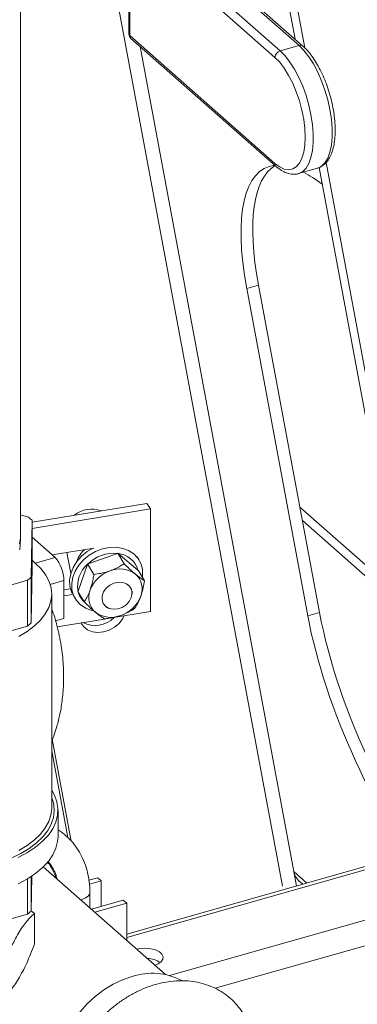
# Model space of a CAD drawing. Extents: x 19.1 to 29.8, y 0.6 to 8.7.
# Drawn here: x 25.5 to 25.5, y 4.3 to 4.5 of the extents above; entities that cross this region are included whole.
import ezdxf

# ---------------------------------------------------------------- set-up
doc = ezdxf.new("R2010")
doc.units = 0
doc.header["$MEASUREMENT"] = 0
doc.layers.get('0').update_dxf_attribs({"linetype": 'CONTINUOUS'})
doc.layers.add('D7', color=7, linetype='CONTINUOUS')

# ---------------------------------------------------------------- blocks, each defined once
blk = doc.blocks.new('A$C3A502C45')
at = {"color": 7, "linetype": 'Continuous', "lineweight": 15}
for p, q in [((4.002423546477459, 0.8867842809446582), (4.002423546477459, 1.010186108848604)), ((4.024133309955872, 1.010250961759052), (4.024133309955872, 0.9895485084086477)), ((4.025367984203314, 1.009865687037319), (4.05446191841142, 0.9842462291404672)), ((4.058247587525443, 0.9853209982532682), (4.029153653317337, 1.01094045615012)), ((4.059037499250834, 0.9851829140734978), (4.029943565042728, 1.010802371970351)), ((4.024172727501835, 1.008830564369799), (4.024172727501835, 0.987610549685634)), ((4.024328594172502, 1.008535476693719), (4.024328594172502, 0.9873154620095566)), ((4.053422528380608, 0.9829160187968675), (4.024328594172502, 1.008535476693719)), ((4.019586829089945, 1.00651088977606), (4.054921311010702, 0.8169734460179718)), ((4.057473906493385, 0.9865597783549198), (4.054940887139693, 1.00014712949724)), ((4.059386849098161, 0.9848468971599829), (4.056847498246526, 0.9984682110454468)), ((4.024328594172502, 0.9873154620095566), (4.053422528380608, 0.961696004112703)), ((4.024578072477908, 0.986713511197884), (4.053672006686028, 0.9610940533010321)), ((4.026418781949388, 0.9850926242299227), (4.057211870361641, 0.8199156371676377)), ((4.05446191841142, 0.9842462291404672), (4.058247587525443, 0.9853209982532682)), ((4.058134347173564, 0.9596656695835186), (4.061920016287587, 0.9607404386963214)), ((4.093169280567011, 0.7950864755602769), (4.062259456472404, 0.9608896436680006)), ((4.094751755185627, 0.7951462553451201), (4.063666452119534, 0.9618907089586166)), ((4.050131474385864, 0.9373600247018601), (4.047774360121664, 0.9366908289718054)), ((4.059992527182288, 0.8711514457349345), (4.047774360121664, 0.9366908289718054)), ((4.062349641446488, 0.8718206414649892), (4.050131474385864, 0.9373600247018601)), ((4.027775271485396, 0.8936392931583192), (4.004746035728402, 0.8898783350595281)), ((4.027775271485396, 0.8936392931583192), (4.028511299107606, 0.8925125753652488)), ((4.00404671748025, 0.8908686396632142), (4.002423546477459, 0.891345016576162)), ((4.028511299107606, 0.8925125753652488), (4.004746035728402, 0.8886314148821519)), ((4.028511299107606, 0.8719826424594324), (4.028511299107606, 0.8925125753652488)), ((4.078185949119643, 0.8754584574640667), (4.058427962453649, 0.8928568919245077)), ((4.00458217710117, 0.878850632745845), (4.004746035728402, 0.8902528358916477)), ((4.004746035728402, 0.8902528358916477), (4.004746035728402, 0.881098000995209)), ((4.078681870780059, 0.8727982876041906), (4.058923884114066, 0.8901967220646316)), ((4.002285587959747, 0.884345635452247), (4.002415015734172, 0.8865001972792381)), ((4.004746035728402, 0.8868765230326279), (4.009352729379202, 0.8828199731969786)), ((4.017122690526506, 0.8847007198492918), (4.008766636561631, 0.8833360732251148)), ((4.011752670780609, 0.8838237294242877), (4.01252767808144, 0.8796665182608958)), ((4.021872648601686, 0.8836169552755955), (4.015964396541861, 0.881539317921316)), ((4.021931121105951, 0.8836496776222447), (4.021872648601686, 0.8836169552755955)), ((4.023191454217567, 0.8815536311340271), (4.021931121105951, 0.8836496776222447)), ((4.021980798773754, 0.8836032710905641), (4.021931121105951, 0.8836496776222447)), ((4.025977920449023, 0.8802723119486586), (4.021980798773754, 0.8836032710905641)), ((4.005393899692237, 0.8816960429901268), (4.009352729379202, 0.8828199731969786)), ((4.015879021917996, 0.8814575807248488), (4.013967891533426, 0.8760489842286638)), ((4.015893852515504, 0.8815266715936723), (4.015879021917996, 0.8814575807248488)), ((4.015964396541861, 0.881539317921316), (4.015893852515504, 0.8815266715936723)), ((4.01715418562712, 0.8794306251054564), (4.015893852515504, 0.8815266715936723)), ((4.026204191414791, 0.8822655418944318), (4.025820902744456, 0.8829029851735193)), ((4.004746035728402, 0.881098000995209), (4.00458217710117, 0.8696957978494062)), ((4.026015526594733, 0.8802459814359871), (4.025977920449023, 0.8802723119486586)), ((4.02727585970635, 0.8781499349477713), (4.026015526594733, 0.8802459814359871)), ((3.984034108325019, 0.8726097684699532), (4.003865232805396, 0.8782399171759447)), ((4.003865232805396, 0.8782399171759447), (4.003865232805396, 0.8690850822795078)), ((4.00458217710117, 0.8696957978494062), (4.00458217710117, 0.878850632745845)), ((4.011113419179807, 0.8781814337762661), (4.008385368315075, 0.8774069274157661)), ((4.011113419179807, 0.8781814337762661), (4.011113419179807, 0.870590534214454)), ((4.008684161101073, 0.8326378487820616), (4.008684161101073, 0.8754729404908854)), ((4.012434679556165, 0.8765560078130417), (4.011113419179807, 0.876340229705356)), ((4.011113419179807, 0.8750933095279798), (4.012923278036823, 0.875388881790899)), ((4.013967891533426, 0.8760489842286638), (4.013940989413825, 0.8759999693788458)), ((4.015201322525456, 0.87390392289063), (4.013940989413825, 0.8759999693788458)), ((4.024772870037935, 0.8754795417452215), (4.024814449710064, 0.8760335533000116)), ((4.013113129918835, 0.8750434467326507), (4.01339993578496, 0.8745664629710284)), ((4.019560542590497, 0.8728744281826106), (4.020069367255616, 0.8726513695980476)), ((4.02030190961743, 0.8706419479520218), (4.028511299107606, 0.8719826424594324)), ((4.062349641446488, 0.8718206414649892), (4.059992527182288, 0.8711514457349345)), ((4.011113419179807, 0.870590534214454), (4.00943950078937, 0.8701153009784797)), ((4.009791030225529, 0.8689253917713664), (4.019264550354151, 0.8704725343959776)), ((4.003865232805396, 0.8690850822795078), (3.984034108325019, 0.8634549335735162)), ((4.008815927972378, 0.84640237514596), (4.012619636719279, 0.8259989280456228)), ((4.008684161101073, 0.844096710773325), (4.01192435837811, 0.8267159915501239)), ((4.009956153814869, 0.8269309380064147), (4.009956153814869, 0.8321815602329661)), ((4.077222865355836, 0.8225396696736773), (4.023728382910093, 0.8073523366801467)), ((4.078196739057205, 0.8221975013518161), (4.023728382910093, 0.806733681073613)), ((4.031512459111113, 0.7992873549044415), (4.007009651139455, 0.8208639712772587)), ((4.007959704600466, 0.8214859705314996), (4.007886639824861, 0.8219561395927695)), ((4.003865232805396, 0.8184869782017543), (4.003865232805396, 0.8113882448985983)), ((4.00458217710117, 0.8119989604684967), (4.004682871569756, 0.8190058468671211)), ((4.00458217710117, 0.8119989604684967), (4.00458217710117, 0.8189389982072139)), ((4.017924991947226, 0.8186907339699907), (4.016140102084719, 0.8181839954156693)), ((4.018623366114227, 0.8180757615348497), (4.017924991947226, 0.8186907339699907)), ((4.057211870361641, 0.8199156371676377), (4.057753156408793, 0.8170121285227623)), ((4.057211870361641, 0.8199156371676377), (4.059837228578985, 0.8176038063292204)), ((4.016235634537679, 0.8173978734070602), (4.018623366114227, 0.8180757615348497)), ((4.018623366114227, 0.8129443056979735), (4.018623366114227, 0.8180757615348497)), ((4.058220621987545, 0.8180737729486651), (4.05901834045973, 0.8173713201739581)), ((4.014763062808015, 0.8143420693025298), (4.014493409122551, 0.8142739439132569)), ((4.016338795488522, 0.8126489385781728), (4.016338795488522, 0.8156954417384679)), ((4.032325738844179, 0.7990948651147747), (4.086852644222162, 0.8145753077926194)), ((4.023030008743092, 0.8141953720870347), (4.016642134780824, 0.8123818248845858)), ((4.023728382910093, 0.8135803996518938), (4.017340508947825, 0.8117668524494448)), ((4.023728382910093, 0.8135803996518938), (4.023030008743092, 0.8141953720870347)), ((4.023728382910093, 0.8061418356725341), (4.023728382910093, 0.8135803996518938)), ((3.984034108325019, 0.8057580961926085), (4.003865232805396, 0.8113882448985983)), ((4.00458300661073, 0.8120566824004865), (4.005250282865433, 0.8115098981492146)), ((4.005250282865433, 0.8115098981492146), (4.005250282865433, 0.8053483907058308)), ((4.04145525492703, 0.7965483698340101), (4.088508672950042, 0.809907054605361))]:
    blk.add_line(p, q, dxfattribs=at)
at = {"color": 7, "linetype": 'Continuous', "lineweight": 15, "flags": 128}
for points in [[(4.05446191841142, 0.9842462291404672), (4.055451480470595, 0.9832447767780828), (4.056418937348568, 0.982005562245206), (4.05734267765736, 0.9805562675467634), (4.058202066564917, 0.9789292675314307), (4.058977906743124, 0.9771609066910116), (4.059652867204449, 0.9752906872845557), (4.060211870447532, 0.9733603869231544), (4.060642429263623, 0.9714131253271603), (4.060934925680272, 0.9694924011028725), (4.061082825810857, 0.9676411200555624), (4.061082825810857, 0.9659006367446743), (4.060934925680272, 0.9643098306913132), (4.060642429263623, 0.9629042378739836), (4.060211870447532, 0.9617152569135516), (4.059652867204449, 0.960769447679942), (4.058977906743124, 0.9600879379885292), (4.058202066564917, 0.9596859516396616), (4.058119429772717, 0.9596614852054888)], [(4.061920016287587, 0.9607404386963214), (4.06198773567894, 0.9607607207524644), (4.062763575857147, 0.9611627071013338), (4.063438536318472, 0.9618442167927448), (4.063997539561555, 0.9627900260263544), (4.064428098377661, 0.9639790069867864), (4.064720594794295, 0.9653845998041177), (4.06486849492488, 0.9669754058574771), (4.06486849492488, 0.9687158891683652), (4.064720594794295, 0.9705671702156753), (4.064428098377661, 0.9724878944399613), (4.063997539561555, 0.9744351560359554), (4.063438536318472, 0.9763654563973567), (4.062763575857147, 0.9782356758038144), (4.06198773567894, 0.9800040366442317), (4.061128346771383, 0.9816310366595662), (4.060204606462591, 0.9830803313580088), (4.059237149584618, 0.9843195458908838), (4.058247587525443, 0.9853209982532682)], [(4.053422528380608, 0.961696004112703), (4.054368846976928, 0.9609933242392721), (4.055291864068764, 0.9605692002697417), (4.056168851911977, 0.9604340755438301), (4.056978216155315, 0.9605912772807432), (4.057700027565005, 0.9610369346519949), (4.058316512748561, 0.9617600740940517), (4.058812491794768, 0.9627428895138905), (4.059175752053477, 0.9639611807340973), (4.059397348851491, 0.9653849493815514), (4.059471825740218, 0.9669791375469359), (4.059397348851491, 0.9687044910268146), (4.059175752053477, 0.9705185258923894), (4.058812491794768, 0.9723765745848354), (4.058316512748561, 0.974232885778834), (4.057700027565005, 0.9760417509320458), (4.056978216155315, 0.9777586297811176), (4.056168851911977, 0.9793412470707938), (4.055291864068764, 0.9807506335109952), (4.054368846976928, 0.9819520853300787), (4.053422528380608, 0.9829160187968675)], [(4.002252385267965, 0.8855145250010334), (4.002421753745892, 0.8866540395253786), (4.002423546477459, 0.8867842809446582)], [(4.017008639142929, 0.8846820938523514), (4.015790414620483, 0.8839728080475275), (4.014660594663624, 0.8830534039993836)], [(4.015085798383012, 0.8823462522514802), (4.016215618339885, 0.8832656562996224), (4.017483263376789, 0.8839986908693795), (4.018840018605857, 0.8845171858533227), (4.020233744684546, 0.8848012157799943), (4.021610881501218, 0.884839865538602), (4.022918506460357, 0.8846316498405926), (4.024106368268079, 0.8841845702984763), (4.02512881806129, 0.8835158079283296), (4.025946563667816, 0.8826510628929896), (4.026528179582613, 0.8816235668592114), (4.026851314632239, 0.8804728059233469), (4.026903550917964, 0.8792430031828058), (4.026862105020783, 0.8788380459302267)], [(4.002093560797491, 0.8669797185030781), (4.00376726280858, 0.8679980940546486), (4.005218897642052, 0.869098365587984), (4.006432560882914, 0.8702684782979233), (4.007394955382722, 0.8714956121847504), (4.00809553694593, 0.8727663225128097), (4.008526629854316, 0.8740666871138334), (4.008683510963792, 0.8753824589211341), (4.008564461452082, 0.8766992220634453), (4.008170785650549, 0.8780025498082331), (4.007506796753646, 0.8792781626239847), (4.006579769562691, 0.8805120846297534), (4.005399860781566, 0.8816907967178267), (4.004746035728402, 0.8822342010859394)], [(4.014660594663624, 0.8830534039993836), (4.013712018134129, 0.8819829626548152), (4.01298113829607, 0.8808026204743822), (4.01249604245173, 0.8795577373461363), (4.012275372562385, 0.8782961534305578), (4.012327608848111, 0.8770663506900185), (4.012650743897737, 0.875915589754154), (4.012795538804994, 0.875599222826688)], [(4.017083964912104, 0.8721090091343431), (4.016685620739395, 0.8722003550248658), (4.015497758931673, 0.8726474345669839), (4.014475309138462, 0.8733161969371324), (4.013657563531936, 0.8741809419724706), (4.013075947617139, 0.8752084380062488), (4.012752812567498, 0.8763591989421151), (4.012700576281787, 0.8775890016826544), (4.012921246171132, 0.8788505855982329), (4.013406342015472, 0.8800954687264788), (4.014137221853531, 0.8812758109069101), (4.015085798383012, 0.8823462522514802)], [(4.019517375027704, 0.8729903975920195), (4.020205630827036, 0.8725963453463805), (4.021032906812053, 0.8724290158158681), (4.021925695881052, 0.8725032769635845), (4.022804669807314, 0.8728125303606635), (4.023591727900168, 0.8733292974856397), (4.024216936594115, 0.8740076613116621), (4.02462474335303, 0.8747873462358413), (4.02477891275673, 0.8755990738310686), (4.024665746177149, 0.8763707185383041), (4.024295298961519, 0.8770337163389996), (4.023700486970597, 0.8775291569690502), (4.022934161860093, 0.8778130183542636), (4.022064414979027, 0.8778600781648649), (4.021168527154614, 0.8776661549301572), (4.020326101951568, 0.8772484795805688), (4.019611992546118, 0.8766441644038458), (4.019089650692763, 0.8759069054554338), (4.018805488757422, 0.875102211428306), (4.018784755775073, 0.8743015829181147), (4.019029293962191, 0.873576159281491), (4.019517375027704, 0.8729903975920195)], [(4.014530336365624, 0.8696993788892353), (4.01509939179715, 0.8689170056833238), (4.015889918620772, 0.8683175320560252), (4.016855180065065, 0.8679373263007513), (4.017939078643465, 0.8677984845940045), (4.019078622110413, 0.8679090759111112), (4.020207584341676, 0.8682626730867042), (4.021260354155984, 0.8688387263382147), (4.022175748398396, 0.8696037575445299), (4.022900567682868, 0.8705133058727164), (4.02323231423847, 0.8711205191520612)], [(4.001990986433398, 0.8227206799621936), (4.003838529029736, 0.8237215241067872), (4.005470463834655, 0.8248120467389288), (4.00686949193323, 0.8259806880474265), (4.008020783279605, 0.8272150601436863), (4.008912133899088, 0.8285020783764168), (4.009534095253358, 0.8298281000321701), (4.009880074397358, 0.8311790689515259), (4.009946403866081, 0.8325406645278548), (4.009732380550645, 0.8338984535093239), (4.009240273151462, 0.8352380429949502), (4.008684161101073, 0.8362340144889853)], [(4.000565855881902, 0.822565981872911), (4.002482563194022, 0.8235106614865444), (4.004191278766356, 0.8245503412813449), (4.005673281553513, 0.8256736303079162), (4.006912334422822, 0.8268682215766177), (4.007894862051785, 0.8281210268955252), (4.008610099662064, 0.8294183202673988), (4.009050210960751, 0.8307458882745813), (4.009210373996325, 0.8320891858041719), (4.009088833989097, 0.8334334954073377), (4.008686922556777, 0.8347640885467467), (4.008684161101073, 0.8347708127769344)], [(4.002093560797491, 0.824144626794256), (4.00376726280858, 0.8251630023458247), (4.005218897642052, 0.8262632738791602), (4.006432560882914, 0.8274333865890995), (4.007394955382722, 0.8286605204759265), (4.00809553694593, 0.8299312308039859), (4.008526629854316, 0.8312315954050078), (4.008683510963792, 0.8325473672123085), (4.008684161101073, 0.8326378487820616)], [(4.001990986433398, 0.8174700577356422), (4.003838529029736, 0.8184709018802359), (4.005470463834655, 0.8195614245123775), (4.00686949193323, 0.8207300658208752), (4.008020783279605, 0.8219644379171367), (4.008912133899088, 0.8232514561498636), (4.009534095253358, 0.8245774778056187), (4.009880074397358, 0.8259284467249728), (4.009956153814869, 0.8269309380064147)], [(4.016338795399662, 0.8156958136390369), (4.016300617000368, 0.8154524320849994), (4.016020770255778, 0.8150101204735734), (4.015492609044514, 0.8146287026640167), (4.014763062808015, 0.8143420693025298)], [(4.029387302357406, 0.8011587196908714), (4.029991780986336, 0.8014114095611156), (4.030614670553121, 0.8018421879515554), (4.030969600121054, 0.8023432609255075), (4.03102781540737, 0.8028740345306176), (4.030784600155812, 0.8033915086460333), (4.030259658219592, 0.8038537605964571), (4.029495517272437, 0.8042233414779894), (4.028554083469359, 0.8044703100455841), (4.027511626178182, 0.8045746583746798), (4.02645259908887, 0.8045279327842323), (4.025708873014423, 0.8043978610529479)], [(4.011668601579117, 0.7719773499676457), (4.010912594157134, 0.7731676368830271), (4.0102026488495, 0.7747518353653255), (4.009723038844783, 0.7764759603225606), (4.009481327879257, 0.7783128212742128), (4.009481327879257, 0.7802334498257864), (4.009723038844783, 0.7822075565176938), (4.0102026488495, 0.7842040085081337), (4.010912594157134, 0.7861913205565898), (4.011841678506087, 0.7881381515649011), (4.012975249681162, 0.7900137988450808), (4.014295430587779, 0.7917886823190639), (4.015781401184398, 0.7934348110142029), (4.017409726827012, 0.7949262244976261), (4.01915472784755, 0.796239402287771), (4.020988884537502, 0.7973536347864361), (4.022883271150178, 0.798251349881502), (4.02480801207706, 0.7989183900696553)]]:
    blk.add_lwpolyline(points, dxfattribs=at)
at = {"color": 7, "linetype": 'Continuous', "lineweight": 15}
for centre, radius, start, end in [((4.024703873176108, 0.9895500242234707), 0.0005705652337690103, 180.1522172907635, 201.4226675860514), ((4.025367984203314, 0.987610549685634), 0.001195256701474579, 180, 228.6335871174206), ((4.024566467681396, 0.9876298164783854), 0.0003942112863680801, 182.8014060051975, 232.8850353294711), ((4.02510790682804, 0.9872857743652492), 0.0007798779207631377, 177.8183921362467, 227.2046980262874), ((4.05488773847452, 0.9828423243109263), 0.001467062199278215, 106.8731384079397, 177.120666881734), ((4.058519608665378, 0.9845486144215165), 0.0008188847807417255, 50.79852431877823, 109.4014423799445), ((4.054201769404301, 0.9616663022618397), 0.0007798068818296734, 177.8171487249512, 227.2430631068007), ((4.016672568783534, 0.8870945170464033), 0.005407277552978197, 68.99803390034421, 129.5524180027409), ((3.995352194245484, 0.8802899956105339), 0.01369315318957541, 46.68375162510475, 50.58342260978498), ((4.018211256891604, 0.8807250719145348), 0.004655203429286513, 127.5669406100811, 163.8499947010586), ((4.021193492111635, 0.8761087239060927), 0.007538885317868837, 84.83138076002379, 133.9170758090598), ((4.0215773054571, 0.8790553476599836), 0.00456578737864677, 15.4584711060924, 84.929973672139), ((4.004283644588071, 0.8782424279332623), 0.006830046944281709, 359.4883264710614, 42.08304307311268), ((4.019794354644901, 0.8770321481639947), 0.005908830993773403, 131.5002958225738, 189.5779284515553), ((4.022480161515077, 0.8739460708426723), 0.006519808491373173, 108.655837344723, 158.8503075392172), ((4.022354388715229, 0.8752933841611075), 0.005212389561814398, 53.49197066106917, 112.0854601482547), ((4.022862626697233, 0.8765043149403908), 0.003949044468809905, 337.8871109170848, 48.96171376369484), ((3.995060742232923, 0.8893020563145928), 0.01413824517270882, 308.5167070456155, 312.3340836789572), ((4.018090664722124, 0.876973715102384), 0.004225007843278643, 193.9724732894953, 230.0503379864577), ((4.020058089513824, 0.8748119062914128), 0.003949044468805942, 157.8871109170531, 228.9617137637148), ((4.02044055469598, 0.8773701503891367), 0.006519808491377116, 288.6558373447346, 338.8503075391986), ((4.020566327495828, 0.8760228370706962), 0.005212389561813159, 233.4919706610697, 292.085460148256), ((3.995060742232809, 0.880147221418305), 0.01413824517289464, 308.5167070455827, 312.3340836788697), ((4.01735895206852, 0.874529985008941), 0.005354414410139786, 242.9077926909749, 315.6426592121145), ((3.99911066863433, 0.8151147657868236), 0.01103771518378843, 18.38582371251345, 37.31202440352922), ((4.060365733402222, 0.8204457754036873), 0.003198108601657735, 189.5417461216941, 227.8755048284676), ((3.995060742232823, 0.8224503840374009), 0.01413824517289413, 308.516707045563, 312.3340836788394), ((4.027726181650081, 0.7976580610942197), 0.004847694511839812, 56.135363732823, 88.42206783783547), ((4.028805309583333, 0.7866323916495155), 0.01291991271384306, 62.60718354803483, 108.0224995498643)]:
    blk.add_arc(centre, radius, start, end, dxfattribs=at)
for centre, major_axis, ratio, start_param, end_param in [((4.072364999794843, 0.9150368699968077), (-0.02074801460341102, 0.04581594940242436), 0.3328326642242364, 6.174049457004467, 7.218091148071337), ((4.074722114059043, 0.9157060657268623), (-0.02074801460341102, 0.04581594940242436), 0.3328326642242401, 0.03338114819284247, 0.9349058408917765), ((4.072364999794843, 0.9150368699968077), (-0.02074801460341102, 0.04581594940242436), 0.3328326642242364, 5.723141751802759, 5.88549625679989), ((4.086940281119666, 0.8501666824899914), (-0.02074801460341191, 0.04581594940242479), 0.3328326642242225, 0.9349058408917468, 2.307890559752867), ((4.084583166855467, 0.8494974867599367), (-0.02074801460341191, 0.04581594940242479), 0.3328326642242386, 0.9349058408917008, 2.2277585316491)]:
    blk.add_ellipse(centre, major_axis=major_axis, ratio=ratio, start_param=start_param, end_param=end_param, dxfattribs=at)
for points, knots in [([(4.06190292885114, 0.9607422170129638), (4.062180438056473, 0.9608397684037211), (4.062747985721359, 0.9610392755298633), (4.063482095561525, 0.9616186250527097), (4.064118908692592, 0.9623795929125905), (4.064645222646291, 0.9633433380774612), (4.065057108140948, 0.9645085397164372), (4.06534101724634, 0.9658598903904618), (4.065489763200702, 0.9673601628238782), (4.065503916894784, 0.968970807017886), (4.065387816857694, 0.9706605640484334), (4.065146752769834, 0.972400619133829), (4.064786864110829, 0.9741616658614909), (4.064315410081463, 0.9759137062294023), (4.063740936448937, 0.9776263091614545), (4.063073178105114, 0.9792696249747017), (4.062322613464261, 0.9808147486759182), (4.06150003261132, 0.9822362925640107), (4.060614626696861, 0.983505965074043), (4.059788257303538, 0.9844852651367653), (4.05925031721614, 0.9849851509903331), (4.059037499250834, 0.9851829140734978)], [0, 0, 0, 0, 0.04516760932288942, 0.09237448959648704, 0.1410210009989206, 0.1926401769290904, 0.2471276256439071, 0.3030462126123631, 0.3589490066698108, 0.4144368240697724, 0.4695374330211512, 0.5243550098455164, 0.5789935573175268, 0.6335439370844651, 0.6880877646492847, 0.7426846453384413, 0.7974132979571633, 0.8523713932435011, 0.9076780969723934, 0.9634759334431151, 1, 1, 1, 1]), ([(4.053672006686028, 0.9610940533010321), (4.053846023884205, 0.960947638256286), (4.054356165228839, 0.9605184141992336), (4.05518880186321, 0.9600066495372328), (4.056165627508335, 0.9596274270441114), (4.05711792627001, 0.9595093695940822), (4.057784826637629, 0.9595279049598027), (4.058098400353614, 0.9596595629552311), (4.058112002974298, 0.9596652741921119)], [0, 0, 0, 0, 0.1251517027714219, 0.3668893569267292, 0.5782692486380202, 0.777286482956491, 0.9903388347370004, 1, 1, 1, 1]), ([(4.020394586911976, 0.8801233098164438), (4.021103376732526, 0.8804202773328811), (4.02210886088821, 0.8808415533217229), (4.022944791175334, 0.8813913880509343), (4.023191454217567, 0.8815536311340271)], [0, 0, 0, 0, 0.7049239080893613, 1, 1, 1, 1]), ([(4.023191454217567, 0.8815536311340271), (4.023312585433203, 0.8814362306122732), (4.023737337949413, 0.8810245599561117), (4.024468089752887, 0.8803385659193168), (4.025097681128372, 0.8797822997234004), (4.025417540524742, 0.8795146630255957), (4.025455423951584, 0.8794829647376012)], [0, 0, 0, 0, 0.1557352629995496, 0.5460932962484336, 0.9462403118249307, 1, 1, 1, 1]), ([(4.016399521065921, 0.8762984556947444), (4.01661276740974, 0.8770083791350025), (4.016915277143582, 0.8780154714354751), (4.017099751619668, 0.879108189986006), (4.01715418562712, 0.8794306251054564)], [0, 0, 0, 0, 0.7049239080892921, 1, 1, 1, 1]), ([(4.01715418562712, 0.8794306251054564), (4.017610946858312, 0.8794888230299431), (4.01853515537519, 0.8796065804353503), (4.019627239104111, 0.8798655430620652), (4.020234884769181, 0.8800696628227431), (4.020394586911976, 0.8801233098164438)], [0, 0, 0, 0, 0.4187150258481226, 0.8472260047603967, 1, 1, 1, 1]), ([(4.025455423951584, 0.8794829647376012), (4.02572893011488, 0.8792618364770739), (4.026285105350198, 0.8788121717936335), (4.026864733063377, 0.8784105421615678), (4.027179050262902, 0.8782113010493315), (4.02727585970635, 0.8781499349477695)], [0, 0, 0, 0, 0.4010430720675845, 0.8155217502163224, 1, 1, 1, 1]), ([(4.02727585970635, 0.8781499349477713), (4.027195392489077, 0.8776937933032514), (4.027032575501877, 0.8767708384551263), (4.026761478128321, 0.8757246989735439), (4.026571203377259, 0.8751648941056942), (4.026521195145151, 0.8750177655370592)], [0, 0, 0, 0, 0.4187150258481372, 0.8472260047603779, 1, 1, 1, 1]), ([(4.015201322525456, 0.8739039228906282), (4.015383462647989, 0.8741909734162583), (4.015752004111249, 0.8747717900934262), (4.016147255223174, 0.8756114508235555), (4.016347018934255, 0.8761554747037117), (4.016399521065921, 0.8762984556947444)], [0, 0, 0, 0, 0.4187150258481794, 0.8472260047603989, 1, 1, 1, 1]), ([(4.017465292259473, 0.8718332564942024), (4.017427408771283, 0.8718649548222039), (4.01711511571385, 0.8721262604263327), (4.016486357310484, 0.8726811372201855), (4.015755557475202, 0.8733667592354948), (4.015322451354223, 0.8737865250173336), (4.015201322525456, 0.87390392289063)], [0, 0, 0, 0, 0.05375898861975984, 0.4431629642697678, 0.8442667635273385, 1, 1, 1, 1]), ([(4.026521195145151, 0.8750177655370592), (4.026260576406941, 0.8743866266181044), (4.025890864534205, 0.8734912974744695), (4.025452382244964, 0.8728210165952621), (4.025322996604686, 0.8726232327329448)], [0, 0, 0, 0, 0.7049239080893775, 1, 1, 1, 1]), ([(4.008684161101073, 0.8460719172535232), (4.008865068450021, 0.846508690043132), (4.009256302560573, 0.8474532642400341), (4.009834770450553, 0.8492808461822108), (4.010409603334907, 0.8516040486628462), (4.010873376319324, 0.8545302887834119), (4.011112118271868, 0.8578010658188777), (4.011050059041096, 0.8613865323955388), (4.010652594821394, 0.8652225777158193), (4.009827361082827, 0.868943698301738), (4.009157341798996, 0.8714024396162507), (4.008687135789302, 0.872468842459547), (4.008684161101073, 0.8724755888981992)], [0, 0, 0, 0, 0.05271888936304531, 0.1140110001502735, 0.2138996677450417, 0.3247231925665544, 0.4499820595473706, 0.5835902440925416, 0.7250806230422674, 0.8756126210377505, 0.9992130817856231, 1, 1, 1, 1]), ([(4.019285728014225, 0.8705002267043724), (4.019188915531942, 0.8705615958027266), (4.01888109188809, 0.8707567241480394), (4.018302749013941, 0.8711567814069241), (4.017747018862565, 0.8716056853063172), (4.017465292259473, 0.8718332564942024)], [0, 0, 0, 0, 0.184481205677134, 0.586573917001236, 1, 1, 1, 1]), ([(4.025322996604686, 0.8726232327329448), (4.02496790827874, 0.8723959436895647), (4.024249424237937, 0.8719360481131968), (4.023281494247371, 0.8714706067350377), (4.022683337542333, 0.8712507059866645), (4.022526129299081, 0.8711929114153616)], [0, 0, 0, 0, 0.418715025848144, 0.8472260047603954, 1, 1, 1, 1]), ([(4.022526129299081, 0.8711929114153616), (4.021769967084154, 0.8709747284202223), (4.020697280789577, 0.8706652155882217), (4.019607342689284, 0.8705378185303339), (4.019285728014225, 0.8705002267043724)], [0, 0, 0, 0, 0.7049239080893602, 1, 1, 1, 1]), ([(4.016338795488522, 0.8156954417384679), (4.016331630187636, 0.8160794309749875), (4.016311664068851, 0.817149417402609), (4.0160961049463, 0.8188608625423335), (4.015626234170554, 0.820781049010403), (4.014931368311082, 0.8225840010184022), (4.014026209654389, 0.8242432339123376), (4.012929146982856, 0.8257450842112988), (4.011640702887263, 0.827047810071365), (4.010638286309899, 0.8278955621272335), (4.010033014400378, 0.828243176425616), (4.009956153814869, 0.828287318303147)], [0, 0, 0, 0, 0.07419937903255945, 0.2067566508439214, 0.3387455894788693, 0.4696061089334654, 0.5991926122612506, 0.7275381387169051, 0.8548688818609143, 0.9815704932950229, 1, 1, 1, 1]), ([(4.007878908381059, 0.8219476112171833), (4.007995767445138, 0.8218337680310839), (4.008429382530778, 0.8214113436065809), (4.008995766791287, 0.820490996013806), (4.009511465422065, 0.8194361022692576), (4.009688603754526, 0.8186988718153252), (4.009747703674947, 0.8184529043809583)], [0, 0, 0, 0, 0.130018586577819, 0.482444566866579, 0.8273243036131847, 1, 1, 1, 1]), ([(4.005250282865433, 0.8115098981492146), (4.004989840844843, 0.8112867918827362), (4.004211289372122, 0.810619849920224), (4.002866366808021, 0.8090212255604143), (4.001378643303553, 0.8064961639136072), (4.000048028007029, 0.8036593769499962), (3.999283021991715, 0.8017464802076368), (3.99889857339646, 0.8007851668967216)], [0, 0, 0, 0, 0.1256583190850731, 0.3756362708204388, 0.6317068739328153, 0.8149167821938121, 1, 1, 1, 1]), ([(4.005250282865433, 0.8053483907058308), (4.004989840844843, 0.8046919949448785), (4.004211289372122, 0.8027298004986925), (4.002866366808021, 0.7997866764911485), (4.001378643303553, 0.7972877568487142), (4.000048028007043, 0.795631110501084), (3.999283021991715, 0.7949606132891205), (3.99889857339646, 0.7946236594533378)], [0, 0, 0, 0, 0.125658319085073, 0.3756362708204384, 0.6317068739328147, 0.8149167821938123, 0.9999999999999999, 0.9999999999999999, 0.9999999999999999, 0.9999999999999999]), ([(4.049098947914047, 0.785765319568636), (4.04907614439314, 0.7859579166569794), (4.048974049123728, 0.7868202068138768), (4.048560718660951, 0.7882711340879709), (4.047859987436411, 0.7900796219557407), (4.046931954398772, 0.791738587366444), (4.045813945540033, 0.7932344211787807), (4.044517614704432, 0.7945491615651683), (4.043062856515519, 0.7956703778599437), (4.041467922484713, 0.796587834184951), (4.039751262720401, 0.7972937913509508), (4.037930656949726, 0.7977821503462863), (4.03602400164435, 0.7980479416889086), (4.034050564370062, 0.798087358598977), (4.032031589986701, 0.797898471682748), (4.029990294704419, 0.7974820527382107), (4.027951281062414, 0.7968421548105411), (4.025939630151171, 0.7959862467410836), (4.02398001287284, 0.7949249358464812), (4.022096104892228, 0.7936715031928507), (4.020310141117591, 0.7922413352043058), (4.018642792344053, 0.7906514562214007), (4.0171131560258, 0.7889201548715086), (4.015738931124261, 0.7870669126338434), (4.01453638265312, 0.785112262181725), (4.013520304324132, 0.78307769717191), (4.012703955598695, 0.7809856218956224), (4.012099005509185, 0.7788596076203209), (4.011715192014393, 0.7767244811888787), (4.011559820326426, 0.7746063842463897), (4.011637087682345, 0.772532536980366), (4.011947332132465, 0.7705308155224433), (4.012486402177629, 0.7686288069723872), (4.013245483584598, 0.7668525095672187), (4.014211606481879, 0.7652250481299436), (4.015368760360559, 0.7637657504169688), (4.01669931960825, 0.7624901742923669), (4.018184687916715, 0.7614101979831744), (4.019806532664575, 0.7605370584968725), (4.021545549289598, 0.7598718748105426), (4.02338790067661, 0.7594439851710604), (4.024804603633797, 0.7592406285096445), (4.025611229384438, 0.7592512053915392), (4.025762331980275, 0.7592531867246528)], [0, 0, 0, 0, 0.007364822193851222, 0.03297357057470998, 0.05834184625242628, 0.08344392096773824, 0.1082910445273902, 0.1329329660146209, 0.1574500025607224, 0.1819234741650332, 0.2064366433283014, 0.2310787236882834, 0.2559144474307318, 0.2809760080042573, 0.306262161998802, 0.3317447567298202, 0.357380319997162, 0.3831224366826653, 0.4089310514927362, 0.4347771138107085, 0.4606409498417356, 0.4865166003489, 0.5124056524387683, 0.538313248957542, 0.5642435809915021, 0.5902019169130335, 0.6161900113656865, 0.6422017421414412, 0.6682156320322599, 0.6941982627362724, 0.7201011470418897, 0.7458644580465676, 0.7714269583750619, 0.7967410352065689, 0.8217880003902845, 0.8465873040392065, 0.8711959493738488, 0.8956989588321094, 0.9201725616857311, 0.9447057719679578, 0.969383689456758, 0.9942647454603095, 1, 1, 1, 1])]:
    blk.add_open_spline(points, degree=3, knots=knots, dxfattribs=at)

msp = doc.modelspace()

# ---------------------------------------------------------------- block references
at = {"layer": 'D7', "color": 7, "linetype": 'Continuous'}
msp.add_blockref('A$C3A502C45', (21.46867328580888, 3.50998174564252), dxfattribs=at)

doc.saveas('drawing.dxf')
